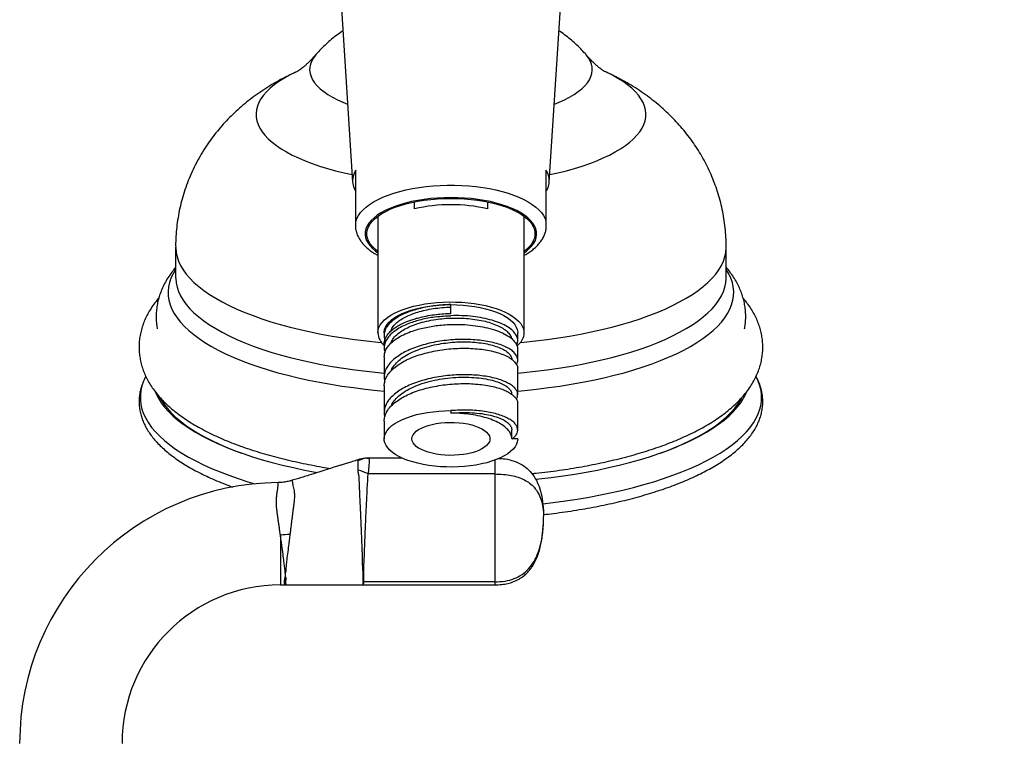
# Paper-space layout "Croisillon goutte d'eau" of a CAD drawing. Units: millimetres. Extents: x 10 to 206, y 13 to 287.
# Drawn here: x 145 to 158, y 220 to 229 of the extents above; entities that cross this region are included whole.
import ezdxf

# ---------------------------------------------------------------- set-up
doc = ezdxf.new("R2010")
doc.units = ezdxf.units.MM
doc.styles.add('SLDTEXTSTYLE2', font='TXT', dxfattribs={"width": 0.605})
doc.dimstyles.new('SLDDIMSTYLE0', dxfattribs={"dimtxt": 2.5, "dimasz": 3.302, "dimexe": 0, "dimexo": 0.0625, "dimtad": 1, "dimdec": 1, "dimlfac": 8, "dimrnd": 1e-09, "dimzin": 12, "dimdsep": 46, "dimtxsty": 'SLDTEXTSTYLE2', "dimsah": 1, "dimcen": 0.09, "dimadec": 0, "dimazin": 3, "dimtfac": 1, "dimtdec": 1, "dimtofl": 0, "dimtmove": 0, "dimatfit": 3, "dimfxl": 0, "dimfrac": 2, "dimtolj": 1, "dimtzin": 12, "dimarcsym": 0})

# ---------------------------------------------------------------- blocks, each defined once
blk = doc.blocks.new('_D_18')
at = {"color": 7, "linetype": 'Continuous', "lineweight": 0}
for p, q in [((151.492, 234.496), (175.357, 234.496)), ((174.357, 206.752), (174.357, 234.496)), ((158.385, 206.752), (175.357, 206.752))]:
    blk.add_line(p, q, dxfattribs=at)
at = {"color": 7, "linetype": 'Continuous', "lineweight": 18}
for points in [[(174.357, 234.496), (173.849, 231.194), (174.865, 231.194)], [(174.357, 206.752), (174.865, 210.054), (173.849, 210.054)]]:
    blk.add_solid(points, dxfattribs=at)
at = {"color": 7, "linetype": 'Continuous', "lineweight": 18, "insert": (171.134, 217.76), "char_height": 2.5, "attachment_point": 1, "rotation": 90, "style": 'SLDTEXTSTYLE2'}
blk.add_mtext('222', dxfattribs=at)

psp = doc.layouts.new("Croisillon goutte d'eau")

# ---------------------------------------------------------------- linework, layer by layer
at = {"color": 7, "linetype": 'Continuous', "lineweight": 25}
for p, q in [((149.055, 229.948), (149.23, 227.231)), ((151.753, 227.231), (151.929, 229.948)), ((150.024, 226.887), (150.024, 226.976)), ((150.959, 226.976), (150.959, 226.887)), ((149.554, 226.791), (149.554, 225.297)), ((151.429, 225.297), (151.429, 226.791)), ((146.96, 226.397), (146.96, 226.008)), ((154.023, 226.008), (154.023, 226.397)), ((150.492, 225.546), (150.492, 225.659)), ((149.635, 225.297), (149.635, 225.267)), ((151.348, 225.196), (151.348, 225.297)), ((149.635, 225.154), (149.635, 225.104)), ((151.348, 224.948), (151.348, 225.083)), ((149.635, 224.991), (149.635, 224.731)), ((151.348, 224.504), (151.348, 224.835)), ((149.635, 224.617), (149.635, 224.277)), ((149.637, 224.617), (149.639, 224.655)), ((150.492, 224.299), (150.492, 224.268)), ((151.348, 224.051), (151.348, 224.391)), ((149.635, 224.164), (149.635, 223.938)), ((149.637, 224.164), (149.636, 224.18)), ((151.273, 223.937), (151.273, 224.051)), ((151.348, 223.938), (151.273, 223.938)), ((151.348, 223.938), (151.348, 223.933)), ((149.868, 223.69), (149.438, 223.69)), ((149.854, 223.698), (149.854, 223.69)), ((151.116, 223.69), (151.129, 223.69)), ((151.054, 223.487), (149.43, 223.487)), ((151.054, 223.487), (151.054, 222.104)), ((148.367, 222.216), (148.365, 222.216)), ((148.367, 222.216), (148.367, 222.168)), ((148.304, 222.065), (148.364, 222.065)), ((148.364, 222.065), (148.369, 222.065)), ((149.366, 222.065), (151.054, 222.065)), ((151.054, 222.104), (149.369, 222.104))]:
    psp.add_line(p, q, dxfattribs=at)
at = {"color": 1, "linetype": 'Continuous', "lineweight": 25}
for p, q in [((151.054, 223.665), (151.054, 223.487)), ((148.304, 222.703), (148.304, 222.065)), ((151.054, 222.104), (151.054, 222.065))]:
    psp.add_line(p, q, dxfattribs=at)
at = {"color": 1, "linetype": 'Continuous', "lineweight": 25, "flags": 128}
for points in [[(148.758, 228.863), (148.758, 228.862), (148.728, 228.823), (148.706, 228.784), (148.69, 228.744), (148.681, 228.703), (148.679, 228.663), (148.685, 228.623), (148.697, 228.582), (148.716, 228.543), (148.742, 228.503), (148.775, 228.465), (148.814, 228.427), (148.86, 228.39), (148.913, 228.354), (148.971, 228.32), (149.035, 228.286), (149.105, 228.255), (149.166, 228.23)], [(151.818, 228.23), (151.878, 228.255), (151.948, 228.286), (152.012, 228.32), (152.071, 228.354), (152.123, 228.39), (152.169, 228.427), (152.208, 228.465), (152.241, 228.503), (152.267, 228.543), (152.286, 228.582), (152.299, 228.623), (152.304, 228.663), (152.302, 228.703), (152.293, 228.744), (152.278, 228.784), (152.255, 228.823), (152.226, 228.862), (152.225, 228.863)], [(148.518, 228.649), (148.497, 228.638), (148.42, 228.6), (148.349, 228.56), (148.284, 228.519), (148.225, 228.476), (148.173, 228.433), (148.126, 228.389), (148.087, 228.344), (148.054, 228.298), (148.028, 228.251), (148.009, 228.205), (147.997, 228.157), (147.992, 228.11), (147.994, 228.063), (148.002, 228.016), (148.018, 227.969), (148.04, 227.922), (148.07, 227.876), (148.106, 227.831), (148.149, 227.786), (148.198, 227.742), (148.254, 227.699), (148.316, 227.657), (148.384, 227.617), (148.457, 227.577), (148.537, 227.54), (148.622, 227.504), (148.712, 227.469), (148.807, 227.436), (148.907, 227.405), (149.011, 227.376), (149.12, 227.349), (149.224, 227.326)], [(151.759, 227.326), (151.863, 227.349), (151.972, 227.376), (152.076, 227.405), (152.176, 227.436), (152.271, 227.469), (152.361, 227.504), (152.446, 227.54), (152.526, 227.577), (152.6, 227.617), (152.668, 227.657), (152.73, 227.699), (152.785, 227.742), (152.834, 227.786), (152.877, 227.831), (152.913, 227.876), (152.943, 227.922), (152.965, 227.969), (152.981, 228.016), (152.99, 228.063), (152.991, 228.11), (152.986, 228.157), (152.974, 228.205), (152.955, 228.251), (152.929, 228.298), (152.896, 228.344), (152.857, 228.389), (152.811, 228.433), (152.758, 228.476), (152.699, 228.519), (152.634, 228.56), (152.563, 228.6), (152.487, 228.638), (152.463, 228.649)], [(150.492, 227.031), (150.404, 227.029), (150.317, 227.025), (150.232, 227.018), (150.147, 227.007), (150.066, 226.995), (149.986, 226.979), (149.91, 226.961), (149.838, 226.94), (149.77, 226.917), (149.706, 226.891), (149.647, 226.864), (149.594, 226.835), (149.546, 226.804), (149.505, 226.771), (149.469, 226.737), (149.44, 226.702), (149.418, 226.667), (149.402, 226.63), (149.393, 226.594), (149.392, 226.557), (149.397, 226.52), (149.409, 226.483), (149.428, 226.447), (149.454, 226.412), (149.486, 226.377), (149.525, 226.344), (149.554, 226.323)], [(151.429, 226.323), (151.459, 226.344), (151.497, 226.377), (151.529, 226.412), (151.555, 226.447), (151.574, 226.483), (151.586, 226.52), (151.591, 226.557), (151.59, 226.594), (151.581, 226.63), (151.565, 226.667), (151.543, 226.702), (151.514, 226.737), (151.479, 226.771), (151.437, 226.804), (151.389, 226.835), (151.336, 226.864), (151.277, 226.891), (151.214, 226.917), (151.145, 226.94), (151.073, 226.961), (150.997, 226.979), (150.918, 226.995), (150.836, 227.007), (150.752, 227.018), (150.666, 227.025), (150.579, 227.029), (150.492, 227.031)], [(146.96, 226.397), (146.961, 226.383), (146.966, 226.327), (146.978, 226.271), (146.997, 226.215), (147.023, 226.159), (147.057, 226.104), (147.096, 226.05), (147.143, 225.996), (147.196, 225.943), (147.256, 225.89), (147.322, 225.839), (147.395, 225.789), (147.474, 225.74), (147.558, 225.693), (147.649, 225.647), (147.745, 225.602), (147.846, 225.559), (147.953, 225.518), (148.065, 225.478), (148.182, 225.44), (148.303, 225.404), (148.429, 225.37), (148.558, 225.338), (148.692, 225.309), (148.829, 225.281), (148.97, 225.256), (149.113, 225.232), (149.259, 225.212), (149.408, 225.193), (149.559, 225.177), (149.601, 225.173)], [(151.382, 225.173), (151.425, 225.177), (151.575, 225.193), (151.724, 225.212), (151.87, 225.232), (152.014, 225.256), (152.154, 225.281), (152.291, 225.309), (152.425, 225.338), (152.554, 225.37), (152.68, 225.404), (152.801, 225.44), (152.918, 225.478), (153.03, 225.518), (153.137, 225.559), (153.238, 225.602), (153.335, 225.647), (153.425, 225.693), (153.51, 225.74), (153.588, 225.789), (153.661, 225.839), (153.727, 225.89), (153.787, 225.943), (153.84, 225.996), (153.887, 226.05), (153.927, 226.104), (153.96, 226.159), (153.986, 226.215), (154.005, 226.271), (154.017, 226.327), (154.023, 226.383), (154.023, 226.397)], [(146.96, 226.111), (146.96, 226.111), (146.927, 226.055), (146.901, 225.999), (146.882, 225.942), (146.87, 225.885), (146.864, 225.828), (146.866, 225.771), (146.875, 225.714), (146.891, 225.657), (146.913, 225.601), (146.943, 225.545), (146.979, 225.489), (147.023, 225.434), (147.073, 225.38), (147.129, 225.326), (147.192, 225.274), (147.261, 225.223), (147.337, 225.172), (147.419, 225.123), (147.506, 225.076), (147.6, 225.029), (147.699, 224.984), (147.803, 224.941), (147.913, 224.9), (148.027, 224.86), (148.146, 224.822), (148.27, 224.786), (148.398, 224.752), (148.531, 224.72), (148.666, 224.691), (148.806, 224.663), (148.949, 224.638), (149.094, 224.614), (149.243, 224.594), (149.393, 224.575), (149.546, 224.559), (149.635, 224.551)], [(151.348, 224.551), (151.437, 224.559), (151.59, 224.575), (151.741, 224.594), (151.889, 224.614), (152.035, 224.638), (152.177, 224.663), (152.317, 224.691), (152.453, 224.72), (152.585, 224.752), (152.713, 224.786), (152.837, 224.822), (152.956, 224.86), (153.071, 224.9), (153.18, 224.941), (153.284, 224.984), (153.383, 225.029), (153.477, 225.076), (153.564, 225.123), (153.646, 225.172), (153.722, 225.223), (153.791, 225.274), (153.854, 225.326), (153.911, 225.38), (153.961, 225.434), (154.004, 225.489), (154.04, 225.545), (154.07, 225.601), (154.092, 225.657), (154.108, 225.714), (154.117, 225.771), (154.119, 225.828), (154.113, 225.885), (154.101, 225.942), (154.082, 225.999), (154.056, 226.055), (154.023, 226.111), (154.023, 226.111)], [(146.96, 226.008), (146.961, 225.994), (146.966, 225.938), (146.978, 225.881), (146.997, 225.826), (147.023, 225.77), (147.057, 225.715), (147.096, 225.66), (147.143, 225.606), (147.196, 225.553), (147.256, 225.501), (147.322, 225.45), (147.395, 225.4), (147.474, 225.351), (147.558, 225.304), (147.649, 225.257), (147.745, 225.213), (147.846, 225.17), (147.953, 225.128), (148.065, 225.089), (148.182, 225.051), (148.303, 225.015), (148.429, 224.981), (148.558, 224.949), (148.692, 224.919), (148.829, 224.892), (148.97, 224.866), (149.113, 224.843), (149.259, 224.822), (149.408, 224.804), (149.559, 224.788), (149.635, 224.78)], [(151.348, 224.78), (151.425, 224.788), (151.575, 224.804), (151.724, 224.822), (151.87, 224.843), (152.014, 224.866), (152.154, 224.892), (152.291, 224.919), (152.425, 224.949), (152.554, 224.981), (152.68, 225.015), (152.801, 225.051), (152.918, 225.089), (153.03, 225.128), (153.137, 225.17), (153.238, 225.213), (153.335, 225.257), (153.425, 225.304), (153.51, 225.351), (153.588, 225.4), (153.661, 225.45), (153.727, 225.501), (153.787, 225.553), (153.84, 225.606), (153.887, 225.66), (153.927, 225.715), (153.96, 225.77), (153.986, 225.826), (154.005, 225.881), (154.017, 225.938), (154.023, 225.994), (154.023, 226.008)], [(146.577, 224.736), (146.549, 224.678), (146.528, 224.618), (146.515, 224.559), (146.508, 224.499), (146.508, 224.439), (146.515, 224.379), (146.528, 224.32), (146.549, 224.26), (146.577, 224.202), (146.612, 224.143), (146.653, 224.085), (146.702, 224.028), (146.757, 223.971), (146.818, 223.916), (146.886, 223.861), (146.96, 223.807), (147.041, 223.755), (147.127, 223.704), (147.219, 223.654), (147.317, 223.606), (147.421, 223.559), (147.53, 223.514), (147.644, 223.47), (147.764, 223.428), (147.888, 223.388), (147.977, 223.361)], [(151.671, 223.105), (151.802, 223.12), (151.959, 223.141), (152.112, 223.164), (152.263, 223.19), (152.411, 223.218), (152.556, 223.248), (152.697, 223.28), (152.834, 223.314), (152.967, 223.35), (153.095, 223.388), (153.219, 223.428), (153.339, 223.47), (153.453, 223.514), (153.562, 223.559), (153.666, 223.606), (153.764, 223.654), (153.856, 223.704), (153.943, 223.755), (154.023, 223.807), (154.097, 223.861), (154.165, 223.916), (154.227, 223.971), (154.282, 224.028), (154.33, 224.085), (154.371, 224.143), (154.406, 224.202), (154.434, 224.26), (154.455, 224.32), (154.469, 224.379), (154.476, 224.439), (154.476, 224.499), (154.469, 224.559), (154.455, 224.618), (154.434, 224.678), (154.406, 224.737), (154.406, 224.737)], [(149.365, 222.065), (149.364, 222.065), (149.365, 222.065), (149.366, 222.066), (149.365, 222.072), (149.365, 222.085), (149.364, 222.104), (149.364, 222.104), (149.364, 222.104)]]:
    psp.add_lwpolyline(points, dxfattribs=at)
at = {"color": 7, "linetype": 'Continuous', "lineweight": 25, "flags": 128}
for points in [[(149.273, 226.724), (149.286, 226.763), (149.305, 226.801), (149.331, 226.838), (149.364, 226.875), (149.404, 226.91), (149.449, 226.944), (149.5, 226.977), (149.557, 227.007), (149.62, 227.036), (149.687, 227.063), (149.759, 227.087), (149.835, 227.11), (149.915, 227.129), (149.998, 227.146), (150.084, 227.161), (150.172, 227.172), (150.262, 227.181), (150.353, 227.187), (150.445, 227.19), (150.538, 227.19), (150.63, 227.187), (150.721, 227.181), (150.811, 227.172), (150.899, 227.161), (150.985, 227.146), (151.068, 227.129), (151.148, 227.11), (151.224, 227.087), (151.296, 227.063), (151.363, 227.036), (151.426, 227.007), (151.483, 226.977), (151.534, 226.944), (151.58, 226.91), (151.619, 226.875), (151.652, 226.838), (151.678, 226.801), (151.698, 226.763), (151.71, 226.724)], [(149.554, 226.341), (149.518, 226.371), (149.484, 226.404), (149.456, 226.439), (149.435, 226.475), (149.421, 226.511), (149.414, 226.548), (149.414, 226.584), (149.421, 226.621), (149.435, 226.657), (149.456, 226.693), (149.484, 226.727), (149.518, 226.761), (149.558, 226.794), (149.604, 226.825), (149.656, 226.854), (149.714, 226.881), (149.777, 226.907), (149.844, 226.93), (149.915, 226.951), (149.991, 226.969), (150.069, 226.985), (150.15, 226.998), (150.234, 227.008), (150.319, 227.016), (150.405, 227.02), (150.492, 227.021), (150.578, 227.02), (150.665, 227.016), (150.75, 227.008), (150.833, 226.998), (150.914, 226.985), (150.993, 226.969), (151.068, 226.951), (151.139, 226.93), (151.207, 226.907), (151.269, 226.881), (151.327, 226.854), (151.379, 226.825), (151.425, 226.794), (151.466, 226.761), (151.5, 226.727), (151.527, 226.693), (151.548, 226.657), (151.562, 226.621), (151.569, 226.584), (151.569, 226.548), (151.562, 226.511), (151.548, 226.475), (151.527, 226.439), (151.5, 226.404), (151.466, 226.371), (151.429, 226.341)], [(149.554, 225.297), (149.558, 225.331), (149.568, 225.365), (149.585, 225.398), (149.609, 225.431), (149.64, 225.462), (149.676, 225.493), (149.719, 225.522), (149.768, 225.549), (149.822, 225.574), (149.88, 225.597), (149.944, 225.619), (150.011, 225.637), (150.082, 225.653), (150.156, 225.667), (150.233, 225.678), (150.311, 225.686), (150.391, 225.691), (150.471, 225.693), (150.552, 225.692), (150.632, 225.689), (150.711, 225.682), (150.789, 225.673), (150.864, 225.661), (150.937, 225.646), (151.006, 225.628), (151.072, 225.608), (151.133, 225.586), (151.189, 225.562), (151.24, 225.535), (151.286, 225.507), (151.326, 225.478), (151.36, 225.447), (151.387, 225.415), (151.407, 225.382), (151.421, 225.348), (151.428, 225.314), (151.428, 225.28), (151.421, 225.246), (151.407, 225.212), (151.387, 225.179), (151.36, 225.147), (151.34, 225.129)], [(149.635, 225.297), (149.636, 225.305), (149.641, 225.338), (149.653, 225.371), (149.673, 225.403), (149.699, 225.434), (149.731, 225.464), (149.77, 225.492), (149.815, 225.519), (149.866, 225.544), (149.922, 225.567), (149.982, 225.588), (150.047, 225.606), (150.115, 225.622), (150.187, 225.635), (150.261, 225.645), (150.337, 225.653), (150.414, 225.657), (150.492, 225.659)], [(150.492, 225.659), (150.569, 225.657), (150.647, 225.653), (150.723, 225.645), (150.797, 225.635), (150.868, 225.622), (150.936, 225.606), (151.001, 225.588), (151.062, 225.567), (151.117, 225.544), (151.168, 225.519), (151.213, 225.492), (151.252, 225.464), (151.285, 225.434), (151.311, 225.403), (151.33, 225.371), (151.342, 225.338), (151.348, 225.305), (151.348, 225.297)], [(146.698, 224.542), (146.71, 224.515), (146.739, 224.458), (146.776, 224.4), (146.819, 224.344), (146.869, 224.288), (146.925, 224.233), (146.988, 224.179), (147.058, 224.126), (147.134, 224.074), (147.215, 224.023), (147.303, 223.973), (147.397, 223.925), (147.496, 223.878), (147.601, 223.833), (147.711, 223.79), (147.826, 223.748), (147.946, 223.708), (148.071, 223.67), (148.2, 223.634), (148.333, 223.6), (148.471, 223.568), (148.612, 223.538), (148.756, 223.511), (148.781, 223.506)], [(146.759, 224.465), (146.771, 224.443), (146.808, 224.387), (146.85, 224.331), (146.9, 224.275), (146.956, 224.221), (147.018, 224.167), (147.087, 224.114), (147.162, 224.063), (147.244, 224.012), (147.331, 223.963), (147.424, 223.915), (147.522, 223.869), (147.626, 223.824), (147.735, 223.781), (147.804, 223.756)], [(151.578, 223.418), (151.621, 223.423), (151.776, 223.441), (151.929, 223.462), (152.08, 223.485), (152.227, 223.511), (152.372, 223.538), (152.513, 223.568), (152.65, 223.6), (152.783, 223.634), (152.912, 223.67), (153.037, 223.708), (153.157, 223.748), (153.272, 223.79), (153.382, 223.833), (153.487, 223.878), (153.586, 223.925), (153.68, 223.973), (153.768, 224.023), (153.85, 224.074), (153.925, 224.126), (153.995, 224.179), (154.058, 224.233), (154.115, 224.288), (154.164, 224.344), (154.208, 224.4), (154.244, 224.458), (154.274, 224.515), (154.282, 224.535)], [(153.179, 223.756), (153.248, 223.781), (153.357, 223.824), (153.461, 223.869), (153.56, 223.915), (153.653, 223.963), (153.74, 224.012), (153.821, 224.063), (153.896, 224.114), (153.965, 224.167), (154.027, 224.221), (154.083, 224.275), (154.133, 224.331), (154.176, 224.387), (154.212, 224.443), (154.224, 224.466)], [(151.348, 223.933), (151.343, 223.9), (151.332, 223.868), (151.314, 223.836), (151.289, 223.805), (151.257, 223.776), (151.22, 223.747), (151.176, 223.72), (151.127, 223.695), (151.072, 223.672), (151.013, 223.651), (150.95, 223.632), (150.882, 223.616), (150.812, 223.602), (150.739, 223.591), (150.664, 223.583), (150.588, 223.578), (150.51, 223.576), (150.433, 223.577), (150.356, 223.58), (150.28, 223.587), (150.206, 223.596), (150.135, 223.609), (150.066, 223.624), (150.001, 223.641), (149.939, 223.661), (149.882, 223.683), (149.831, 223.708), (149.784, 223.734), (149.744, 223.762), (149.709, 223.791), (149.681, 223.821), (149.659, 223.853), (149.645, 223.885), (149.637, 223.917), (149.636, 223.95), (149.642, 223.983), (149.655, 224.015), (149.675, 224.046), (149.702, 224.077), (149.735, 224.107), (149.774, 224.135), (149.819, 224.161), (149.869, 224.186), (149.925, 224.209), (149.985, 224.229), (150.05, 224.248), (150.118, 224.263), (150.189, 224.276), (150.262, 224.286), (150.338, 224.294), (150.414, 224.298), (150.492, 224.299)], [(149.992, 223.938), (149.995, 223.963), (150.006, 223.987), (150.023, 224.011), (150.047, 224.034), (150.077, 224.056), (150.113, 224.076), (150.154, 224.093), (150.2, 224.109), (150.25, 224.123), (150.304, 224.133), (150.36, 224.141), (150.418, 224.147), (150.477, 224.149), (150.536, 224.148), (150.595, 224.144), (150.652, 224.138), (150.707, 224.128), (150.759, 224.116), (150.807, 224.102), (150.85, 224.085), (150.889, 224.066), (150.922, 224.045), (150.949, 224.023), (150.97, 223.999), (150.984, 223.975), (150.991, 223.95), (150.991, 223.925), (150.984, 223.9), (150.97, 223.876), (150.949, 223.852), (150.922, 223.83), (150.889, 223.809), (150.85, 223.79), (150.807, 223.773), (150.759, 223.759), (150.707, 223.747), (150.652, 223.737), (150.595, 223.731), (150.536, 223.727), (150.477, 223.726), (150.418, 223.729), (150.36, 223.734), (150.304, 223.742), (150.25, 223.753), (150.2, 223.766), (150.154, 223.782), (150.113, 223.8), (150.077, 223.82), (150.047, 223.841), (150.023, 223.864), (150.006, 223.888), (149.995, 223.913), (149.992, 223.938)]]:
    psp.add_lwpolyline(points, dxfattribs=at)
at = {"color": 7, "linetype": 'Continuous', "lineweight": 25}
for centre, radius, start, end in [((149.476, 227.246), 0.246, 145.732, 214.268), ((151.507, 227.246), 0.246, 325.732, 34.268), ((150.492, 224.863), 2.077, 76.9848, 103.0152), ((149.78, 225.31), 0.226, 183.1931, 230.2662), ((149.439, 223.4), 0.29, 90.0542, 118.4631), ((149.414, 223.377), 0.312, 90, 107.423), ((149.175, 222.989), 0.56, 62.9179, 77.0492), ((148.304, 220.033), 3.344, 90.4805, 180), ((149.908, 200.696), 22.065, 93.8502, 94.1686), ((148.304, 220.033), 2.031, 90, 180), ((149.369, 222.436), 0.332, 269.1727, 270.0293)]:
    psp.add_arc(centre, radius, start, end, dxfattribs=at)
at = {"color": 1, "linetype": 'Continuous', "lineweight": 25}
psp.add_arc((149.09, 223.442), 0.634, 183.3301, 195.6771, dxfattribs=at)
at = {"color": 7, "linetype": 'Continuous', "lineweight": 25}
for points, knots in [([(149.105, 229.168), (149.081, 229.152), (149.032, 229.118), (148.96, 229.062), (148.889, 229), (148.823, 228.935), (148.78, 228.889), (148.76, 228.865), (148.76, 228.865)], [0, 0, 0, 0, 0.187443, 0.3933, 0.596362, 0.797296, 0.996592, 1, 1, 1, 1]), ([(152.224, 228.864), (152.207, 228.883), (152.169, 228.926), (152.107, 228.988), (152.039, 229.049), (151.966, 229.106), (151.913, 229.146), (151.882, 229.165), (151.878, 229.168)], [0, 0, 0, 0, 0.1685505, 0.3659215, 0.5644471, 0.7647431, 0.9676039, 1, 1, 1, 1]), ([(148.759, 228.864), (148.758, 228.863), (148.743, 228.845), (148.716, 228.815), (148.679, 228.776), (148.644, 228.744), (148.614, 228.717), (148.587, 228.695), (148.564, 228.677), (148.546, 228.664), (148.532, 228.655), (148.524, 228.65), (148.52, 228.648), (148.521, 228.648), (148.521, 228.648)], [0, 0, 0, 0, 0.0079034, 0.1164854, 0.2215134, 0.3232809, 0.4221649, 0.5185988, 0.6130479, 0.7059894, 0.797898, 0.8892339, 0.980435, 1, 1, 1, 1]), ([(152.462, 228.648), (152.462, 228.649), (152.462, 228.649), (152.454, 228.653), (152.442, 228.661), (152.424, 228.674), (152.402, 228.69), (152.375, 228.712), (152.344, 228.739), (152.309, 228.772), (152.271, 228.812), (152.242, 228.842), (152.226, 228.861), (152.225, 228.864)], [0, 0, 0, 0, 0.07569, 0.171136, 0.266921, 0.363429, 0.461164, 0.560643, 0.662392, 0.766919, 0.874703, 0.98616, 1, 1, 1, 1]), ([(148.521, 228.649), (148.508, 228.644), (148.455, 228.621), (148.365, 228.575), (148.25, 228.514), (148.142, 228.449), (148.039, 228.381), (147.94, 228.31), (147.846, 228.236), (147.757, 228.158), (147.671, 228.078), (147.591, 227.994), (147.514, 227.906), (147.442, 227.816), (147.372, 227.719), (147.305, 227.616), (147.241, 227.506), (147.184, 227.393), (147.133, 227.278), (147.089, 227.162), (147.051, 227.043), (147.02, 226.924), (146.995, 226.804), (146.977, 226.683), (146.965, 226.563), (146.96, 226.467), (146.961, 226.412), (146.961, 226.397)], [0, 0, 0, 0, 0.0145452, 0.0619283, 0.1078883, 0.1525569, 0.196113, 0.2387385, 0.2805986, 0.321834, 0.3625605, 0.4028717, 0.442842, 0.4825308, 0.5219856, 0.5656095, 0.6089448, 0.6519048, 0.6945177, 0.7368106, 0.7788076, 0.8205309, 0.862001, 0.9032368, 0.9442566, 0.9850773, 1, 1, 1, 1]), ([(154.022, 226.398), (154.022, 226.43), (154.022, 226.503), (154.013, 226.615), (153.999, 226.733), (153.979, 226.85), (153.953, 226.966), (153.921, 227.079), (153.883, 227.191), (153.84, 227.3), (153.792, 227.407), (153.739, 227.511), (153.681, 227.612), (153.618, 227.709), (153.55, 227.804), (153.478, 227.896), (153.402, 227.984), (153.321, 228.068), (153.237, 228.149), (153.148, 228.227), (153.055, 228.301), (152.958, 228.372), (152.857, 228.439), (152.75, 228.504), (152.639, 228.565), (152.542, 228.614), (152.482, 228.64), (152.462, 228.649)], [0, 0, 0, 0, 0.033165, 0.073594, 0.113871, 0.154013, 0.194036, 0.233957, 0.273794, 0.313565, 0.353292, 0.392997, 0.432707, 0.472452, 0.512266, 0.552192, 0.592278, 0.632587, 0.673192, 0.714184, 0.755672, 0.797791, 0.840699, 0.884578, 0.929626, 0.976037, 1, 1, 1, 1]), ([(149.273, 226.724), (149.273, 226.726), (149.273, 226.76), (149.273, 226.825), (149.273, 226.953), (149.273, 227.14), (149.273, 227.294), (149.273, 227.384)], [0, 0, 0, 0, 0.008914, 0.151248, 0.294848, 0.585651, 1, 1, 1, 1]), ([(151.71, 227.384), (151.71, 227.336), (151.71, 227.213), (151.71, 227.05), (151.71, 226.895), (151.71, 226.799), (151.71, 226.742), (151.71, 226.724)], [0, 0, 0, 0, 0.21815, 0.568494, 0.743657, 0.919567, 1, 1, 1, 1]), ([(149.273, 226.616), (149.273, 226.616), (149.273, 226.615), (149.273, 226.624), (149.273, 226.634), (149.273, 226.649), (149.273, 226.668), (149.273, 226.692), (149.273, 226.709), (149.273, 226.718), (149.273, 226.722), (149.273, 226.724)], [0, 0, 0, 0, 0.04339, 0.207731, 0.37614, 0.444868, 0.702323, 0.863598, 0.944362, 0.976441, 1, 1, 1, 1]), ([(151.71, 226.724), (151.71, 226.724), (151.71, 226.72), (151.71, 226.709), (151.71, 226.69), (151.71, 226.67), (151.71, 226.654), (151.71, 226.637), (151.71, 226.624), (151.71, 226.615), (151.71, 226.616), (151.71, 226.616)], [0, 0, 0, 0, 0.008285, 0.047732, 0.153338, 0.317361, 0.485444, 0.554039, 0.810996, 0.971959, 1, 1, 1, 1]), ([(149.273, 226.616), (149.275, 226.607), (149.28, 226.583), (149.294, 226.546), (149.315, 226.504), (149.342, 226.463), (149.375, 226.424), (149.414, 226.385), (149.46, 226.349), (149.506, 226.316), (149.54, 226.298), (149.554, 226.29)], [0, 0, 0, 0, 0.066939, 0.175782, 0.287075, 0.401997, 0.521274, 0.644957, 0.772335, 0.902163, 1, 1, 1, 1]), ([(151.429, 226.289), (151.445, 226.299), (151.48, 226.319), (151.529, 226.353), (151.575, 226.391), (151.616, 226.432), (151.65, 226.476), (151.678, 226.521), (151.697, 226.567), (151.708, 226.599), (151.71, 226.615), (151.71, 226.616)], [0, 0, 0, 0, 0.109231, 0.241744, 0.374385, 0.505933, 0.634826, 0.759522, 0.879199, 0.994074, 1, 1, 1, 1]), ([(146.96, 226.136), (146.943, 226.115), (146.908, 226.072), (146.86, 226.003), (146.818, 225.93), (146.783, 225.856), (146.755, 225.781), (146.733, 225.707), (146.719, 225.632), (146.711, 225.557), (146.71, 225.483), (146.714, 225.413), (146.721, 225.368), (146.725, 225.347)], [0, 0, 0, 0, 0.0937582, 0.197617, 0.2976487, 0.3940894, 0.4873745, 0.5780361, 0.6666359, 0.7537302, 0.8398581, 0.9255427, 1, 1, 1, 1]), ([(154.258, 225.347), (154.261, 225.366), (154.269, 225.41), (154.273, 225.479), (154.273, 225.552), (154.265, 225.626), (154.252, 225.698), (154.232, 225.77), (154.207, 225.84), (154.176, 225.909), (154.139, 225.977), (154.095, 226.044), (154.057, 226.097), (154.031, 226.126), (154.023, 226.135)], [0, 0, 0, 0, 0.068489, 0.155172, 0.241099, 0.326763, 0.412536, 0.498933, 0.586472, 0.67567, 0.76704, 0.86107, 0.958187, 1, 1, 1, 1]), ([(146.745, 225.742), (146.742, 225.74), (146.72, 225.715), (146.682, 225.666), (146.633, 225.594), (146.592, 225.522), (146.558, 225.448), (146.532, 225.375), (146.512, 225.301), (146.498, 225.228), (146.492, 225.165), (146.492, 225.127), (146.492, 225.114)], [0, 0, 0, 0, 0.013412, 0.142017, 0.266823, 0.387579, 0.504386, 0.617622, 0.727838, 0.835666, 0.941772, 1, 1, 1, 1]), ([(151.528, 223.492), (151.546, 223.494), (151.615, 223.501), (151.733, 223.515), (151.88, 223.534), (152.026, 223.556), (152.169, 223.58), (152.309, 223.607), (152.447, 223.635), (152.582, 223.666), (152.714, 223.699), (152.843, 223.734), (152.969, 223.771), (153.091, 223.81), (153.209, 223.852), (153.324, 223.895), (153.435, 223.941), (153.541, 223.99), (153.644, 224.04), (153.742, 224.093), (153.836, 224.149), (153.924, 224.207), (154.008, 224.268), (154.086, 224.332), (154.158, 224.398), (154.223, 224.466), (154.281, 224.535), (154.333, 224.607), (154.376, 224.679), (154.413, 224.752), (154.443, 224.825), (154.465, 224.899), (154.481, 224.973), (154.49, 225.046), (154.493, 225.119), (154.489, 225.192), (154.479, 225.264), (154.463, 225.335), (154.441, 225.405), (154.414, 225.474), (154.38, 225.542), (154.34, 225.61), (154.293, 225.676), (154.259, 225.72), (154.239, 225.742), (154.239, 225.742)], [0, 0, 0, 0, 0.009291, 0.034393, 0.059521, 0.084681, 0.109877, 0.135115, 0.1604, 0.18574, 0.211142, 0.236614, 0.262165, 0.287803, 0.31354, 0.339387, 0.365352, 0.391446, 0.417675, 0.444038, 0.470526, 0.497111, 0.523735, 0.550277, 0.576598, 0.602526, 0.627888, 0.652546, 0.676422, 0.699512, 0.721873, 0.743601, 0.764816, 0.785647, 0.806223, 0.826675, 0.847106, 0.867625, 0.88836, 0.909431, 0.930958, 0.953049, 0.975792, 0.999248, 1, 1, 1, 1]), ([(149.72, 225.318), (149.726, 225.334), (149.739, 225.368), (149.781, 225.415), (149.836, 225.46), (149.901, 225.499), (149.978, 225.534), (150.066, 225.564), (150.162, 225.589), (150.267, 225.609), (150.377, 225.622), (150.453, 225.626), (150.492, 225.627)], [0, 0, 0, 0, 0.094902, 0.208175, 0.303587, 0.399965, 0.497293, 0.595581, 0.694822, 0.79509, 0.896641, 1, 1, 1, 1]), ([(149.724, 225.166), (149.726, 225.172), (149.733, 225.199), (149.767, 225.245), (149.823, 225.298), (149.894, 225.344), (149.974, 225.383), (150.068, 225.418), (150.177, 225.447), (150.29, 225.468), (150.405, 225.482), (150.518, 225.488), (150.633, 225.486), (150.746, 225.478), (150.854, 225.462), (150.956, 225.44), (151.046, 225.41), (151.125, 225.376), (151.189, 225.336), (151.236, 225.292), (151.263, 225.254), (151.266, 225.23), (151.267, 225.223)], [0, 0, 0, 0, 0.01941, 0.076731, 0.136139, 0.185196, 0.235714, 0.288011, 0.342302, 0.39856, 0.447129, 0.497533, 0.548876, 0.600627, 0.652757, 0.705291, 0.758319, 0.81182, 0.865755, 0.920111, 0.974987, 1, 1, 1, 1]), ([(149.797, 225.378), (149.816, 225.389), (149.855, 225.411), (149.916, 225.439), (149.976, 225.461), (150.033, 225.479), (150.107, 225.499), (150.197, 225.518), (150.299, 225.533), (150.398, 225.542), (150.461, 225.545), (150.492, 225.546)], [0, 0, 0, 0, 0.114849, 0.234916, 0.317885, 0.403174, 0.490783, 0.632486, 0.764592, 0.887097, 1, 1, 1, 1]), ([(150.302, 225.502), (150.333, 225.506), (150.395, 225.513), (150.459, 225.516), (150.492, 225.517)], [0, 0, 0, 0, 0.492588, 1, 1, 1, 1]), ([(149.649, 225.334), (149.644, 225.32), (149.635, 225.293), (149.635, 225.251), (149.639, 225.223), (149.645, 225.209), (149.645, 225.209)], [0, 0, 0, 0, 0.331491, 0.662983, 0.994474, 1, 1, 1, 1]), ([(150.302, 225.389), (150.333, 225.392), (150.395, 225.4), (150.459, 225.403), (150.492, 225.404)], [0, 0, 0, 0, 0.492588, 1, 1, 1, 1]), ([(149.637, 225.154), (149.636, 225.162), (149.636, 225.185), (149.644, 225.207), (149.649, 225.22)], [0, 0, 0, 0, 0.380738, 1, 1, 1, 1]), ([(149.728, 224.814), (149.728, 224.815), (149.734, 224.838), (149.765, 224.881), (149.82, 224.942), (149.897, 224.999), (149.99, 225.049), (150.096, 225.092), (150.214, 225.128), (150.334, 225.154), (150.453, 225.171), (150.569, 225.181), (150.685, 225.183), (150.798, 225.177), (150.906, 225.164), (151.005, 225.144), (151.093, 225.117), (151.167, 225.084), (151.224, 225.045), (151.259, 225.002), (151.275, 224.971), (151.272, 224.956), (151.272, 224.955)], [0, 0, 0, 0, 0.002314, 0.059313, 0.116309, 0.173302, 0.2303, 0.287297, 0.344276, 0.401174, 0.451854, 0.502816, 0.554399, 0.606763, 0.659906, 0.713945, 0.768949, 0.824867, 0.881756, 0.939806, 0.999005, 1, 1, 1, 1]), ([(151.334, 225.139), (151.336, 225.141), (151.345, 225.157), (151.349, 225.187), (151.347, 225.227), (151.335, 225.254), (151.329, 225.267)], [0, 0, 0, 0, 0.061389, 0.374259, 0.68713, 1, 1, 1, 1]), ([(146.492, 225.114), (146.492, 225.097), (146.493, 225.055), (146.5, 224.99), (146.513, 224.919), (146.533, 224.848), (146.559, 224.779), (146.59, 224.71), (146.628, 224.643), (146.672, 224.576), (146.722, 224.51), (146.779, 224.445), (146.842, 224.381), (146.913, 224.319), (146.989, 224.258), (147.072, 224.198), (147.161, 224.141), (147.255, 224.086), (147.354, 224.033), (147.457, 223.982), (147.565, 223.934), (147.677, 223.888), (147.793, 223.845), (147.912, 223.803), (148.036, 223.764), (148.162, 223.727), (148.292, 223.693), (148.426, 223.66), (148.562, 223.63), (148.7, 223.602), (148.829, 223.578), (148.912, 223.564), (148.947, 223.559)], [0, 0, 0, 0, 0.020128, 0.048581, 0.077092, 0.105837, 0.134989, 0.164716, 0.195174, 0.2265, 0.258794, 0.292101, 0.326396, 0.361576, 0.397469, 0.433866, 0.470556, 0.507364, 0.544131, 0.580782, 0.617281, 0.653613, 0.689776, 0.725778, 0.76163, 0.797345, 0.832935, 0.868415, 0.903795, 0.939089, 0.974305, 1, 1, 1, 1]), ([(149.636, 224.991), (149.637, 225.005), (149.638, 225.035), (149.656, 225.083), (149.678, 225.115), (149.69, 225.131)], [0, 0, 0, 0, 0.2935, 0.64675, 1, 1, 1, 1]), ([(151.331, 224.893), (151.335, 224.899), (151.348, 224.92), (151.35, 224.957), (151.338, 225.004), (151.311, 225.034), (151.298, 225.048)], [0, 0, 0, 0, 0.112547, 0.408364, 0.704182, 1, 1, 1, 1]), ([(151.329, 225.154), (151.335, 225.141), (151.346, 225.117), (151.347, 225.093), (151.347, 225.083)], [0, 0, 0, 0, 0.563744, 1, 1, 1, 1]), ([(151.298, 224.935), (151.311, 224.92), (151.336, 224.891), (151.35, 224.856), (151.347, 224.838), (151.346, 224.835)], [0, 0, 0, 0, 0.455349, 0.910699, 1, 1, 1, 1]), ([(146.579, 224.738), (146.576, 224.733), (146.561, 224.708), (146.541, 224.661), (146.518, 224.598), (146.502, 224.535), (146.493, 224.472), (146.491, 224.409), (146.494, 224.347), (146.504, 224.285), (146.52, 224.223), (146.542, 224.162), (146.57, 224.101), (146.605, 224.041), (146.646, 223.981), (146.693, 223.922), (146.747, 223.864), (146.807, 223.807), (146.873, 223.751), (146.944, 223.696), (147.022, 223.643), (147.104, 223.591), (147.192, 223.541), (147.285, 223.493), (147.383, 223.446), (147.486, 223.4), (147.59, 223.358), (147.662, 223.331), (147.696, 223.319)], [0, 0, 0, 0, 0.009395, 0.049018, 0.087984, 0.126322, 0.16413, 0.201567, 0.238829, 0.276087, 0.313519, 0.351313, 0.389614, 0.428512, 0.468035, 0.508143, 0.548752, 0.589746, 0.631006, 0.672426, 0.713922, 0.755427, 0.796898, 0.838315, 0.879668, 0.920954, 0.962173, 1, 1, 1, 1]), ([(149.639, 224.768), (149.636, 224.749), (149.633, 224.717), (149.641, 224.686), (149.644, 224.674)], [0, 0, 0, 0, 0.608514, 1, 1, 1, 1]), ([(149.729, 224.361), (149.73, 224.365), (149.737, 224.392), (149.774, 224.44), (149.838, 224.504), (149.926, 224.563), (150.03, 224.614), (150.149, 224.657), (150.278, 224.69), (150.415, 224.714), (150.553, 224.727), (150.69, 224.73), (150.82, 224.723), (150.941, 224.707), (151.045, 224.683), (151.13, 224.652), (151.197, 224.617), (151.243, 224.578), (151.27, 224.539), (151.27, 224.515), (151.271, 224.504)], [0, 0, 0, 0, 0.008803, 0.069098, 0.129387, 0.189676, 0.249971, 0.31026, 0.370549, 0.430844, 0.491133, 0.551422, 0.611717, 0.672006, 0.732295, 0.788831, 0.84536, 0.90189, 0.958425, 1, 1, 1, 1]), ([(151.678, 222.966), (151.721, 222.971), (151.815, 222.982), (151.956, 223.001), (152.102, 223.023), (152.244, 223.048), (152.385, 223.074), (152.522, 223.102), (152.656, 223.133), (152.787, 223.165), (152.914, 223.199), (153.038, 223.236), (153.158, 223.274), (153.274, 223.313), (153.385, 223.355), (153.492, 223.398), (153.595, 223.443), (153.693, 223.49), (153.786, 223.538), (153.874, 223.588), (153.957, 223.64), (154.035, 223.693), (154.107, 223.748), (154.174, 223.805), (154.235, 223.862), (154.289, 223.922), (154.338, 223.982), (154.38, 224.043), (154.415, 224.106), (154.444, 224.169), (154.466, 224.232), (154.481, 224.295), (154.49, 224.358), (154.493, 224.421), (154.489, 224.483), (154.479, 224.545), (154.463, 224.607), (154.44, 224.668), (154.42, 224.712), (154.407, 224.735), (154.405, 224.738)], [0, 0, 0, 0, 0.023798, 0.05113, 0.078472, 0.105827, 0.133196, 0.160581, 0.187984, 0.215407, 0.242854, 0.270326, 0.297828, 0.325362, 0.352931, 0.380539, 0.408191, 0.435888, 0.463634, 0.491429, 0.519271, 0.547156, 0.575069, 0.602984, 0.630856, 0.658626, 0.686222, 0.713555, 0.740542, 0.767117, 0.793251, 0.818965, 0.844328, 0.869446, 0.894453, 0.919462, 0.944593, 0.969971, 0.995694, 1, 1, 1, 1]), ([(151.256, 224.52), (151.272, 224.508), (151.303, 224.486), (151.332, 224.449), (151.347, 224.417), (151.346, 224.398), (151.346, 224.391)], [0, 0, 0, 0, 0.282893, 0.565785, 0.848678, 1, 1, 1, 1]), ([(151.331, 224.447), (151.331, 224.448), (151.341, 224.46), (151.344, 224.473), (151.346, 224.486)], [0, 0, 0, 0, 0.030238, 1, 1, 1, 1]), ([(149.636, 224.293), (149.635, 224.274), (149.634, 224.25), (149.642, 224.226), (149.644, 224.221)], [0, 0, 0, 0, 0.78492, 1, 1, 1, 1]), ([(150.492, 224.268), (150.538, 224.271), (150.63, 224.277), (150.763, 224.274), (150.889, 224.262), (151.002, 224.241), (151.099, 224.212), (151.177, 224.176), (151.233, 224.135), (151.267, 224.093), (151.27, 224.064), (151.272, 224.051)], [0, 0, 0, 0, 0.112471, 0.224912, 0.337342, 0.449785, 0.56224, 0.674682, 0.787125, 0.89958, 1, 1, 1, 1]), ([(151.273, 223.938), (151.271, 223.955), (151.267, 223.991), (151.235, 224.043), (151.185, 224.093), (151.115, 224.139), (151.028, 224.18), (150.925, 224.214), (150.808, 224.241), (150.694, 224.258), (150.587, 224.266), (150.524, 224.267), (150.492, 224.268)], [0, 0, 0, 0, 0.102314, 0.207381, 0.309688, 0.414798, 0.520012, 0.628187, 0.734695, 0.844364, 0.921603, 1, 1, 1, 1]), ([(151.347, 224.051), (151.346, 224.062), (151.344, 224.087), (151.323, 224.123), (151.289, 224.159), (151.254, 224.181), (151.237, 224.192)], [0, 0, 0, 0, 0.232162, 0.488108, 0.744054, 1, 1, 1, 1]), ([(151.278, 223.938), (151.292, 223.949), (151.318, 223.972), (151.342, 224.009), (151.346, 224.035), (151.348, 224.047)], [0, 0, 0, 0, 0.3277966, 0.6638983, 1, 1, 1, 1]), ([(149.32, 223.675), (149.307, 223.671), (149.271, 223.659), (149.213, 223.641), (149.152, 223.622), (149.099, 223.606), (149.047, 223.59), (148.982, 223.57), (148.897, 223.543), (148.789, 223.509), (148.662, 223.469), (148.549, 223.434), (148.479, 223.412), (148.457, 223.406)], [0, 0, 0, 0, 0.046392, 0.134962, 0.208905, 0.268365, 0.322689, 0.391074, 0.492674, 0.615723, 0.760302, 0.926458, 1, 1, 1, 1]), ([(149.301, 223.655), (149.301, 223.657), (149.301, 223.658), (149.303, 223.66), (149.303, 223.66)], [0, 0, 0, 0, 0.999819, 1, 1, 1, 1]), ([(149.321, 223.675), (149.321, 223.675), (149.321, 223.676), (149.32, 223.675), (149.32, 223.675)], [0, 0, 0, 0, 0.942336, 1, 1, 1, 1]), ([(149.415, 223.69), (149.415, 223.69), (149.413, 223.69), (149.418, 223.69), (149.43, 223.69), (149.43, 223.69), (149.435, 223.69), (149.438, 223.69)], [0, 0, 0, 0, 0.076798, 0.596793, 0.798206, 0.899606, 1, 1, 1, 1]), ([(149.438, 223.69), (149.439, 223.688), (149.441, 223.685), (149.442, 223.665), (149.442, 223.642), (149.44, 223.611), (149.438, 223.574), (149.434, 223.533), (149.431, 223.502), (149.43, 223.487)], [0, 0, 0, 0, 0.207225, 0.337976, 0.468727, 0.606215, 0.743704, 0.871851, 1, 1, 1, 1]), ([(151.104, 223.686), (151.132, 223.685), (151.199, 223.682), (151.302, 223.656), (151.406, 223.609), (151.493, 223.541), (151.563, 223.455), (151.616, 223.351), (151.653, 223.23), (151.675, 223.092), (151.678, 222.994), (151.679, 222.942)], [0, 0, 0, 0, 0.070798, 0.174853, 0.273312, 0.371391, 0.474364, 0.584711, 0.707579, 0.845428, 1, 1, 1, 1]), ([(149.3, 223.534), (149.3, 223.55), (149.3, 223.583), (149.3, 223.619), (149.3, 223.644), (149.3, 223.651), (149.301, 223.655)], [0, 0, 0, 0, 0.260717, 0.538294, 0.79514, 1, 1, 1, 1]), ([(149.313, 223.46), (149.313, 223.46), (149.308, 223.476), (149.302, 223.502), (149.301, 223.526), (149.3, 223.534)], [0, 0, 0, 0, 0.000076, 0.640155, 1, 1, 1, 1]), ([(148.457, 223.406), (148.444, 223.402), (148.413, 223.392), (148.359, 223.383), (148.311, 223.377), (148.283, 223.378), (148.276, 223.378)], [0, 0, 0, 0, 0.213438, 0.534213, 0.891857, 1, 1, 1, 1]), ([(149.364, 222.104), (149.365, 222.112), (149.365, 222.129), (149.367, 222.16), (149.366, 222.196), (149.364, 222.236), (149.359, 222.294), (149.358, 222.361), (149.357, 222.435), (149.355, 222.496), (149.352, 222.563), (149.349, 222.636), (149.346, 222.713), (149.343, 222.792), (149.339, 222.873), (149.336, 222.956), (149.332, 223.039), (149.328, 223.125), (149.324, 223.21), (149.32, 223.295), (149.317, 223.379), (149.314, 223.433), (149.313, 223.46), (149.313, 223.46)], [0, 0, 0, 0, 0.042482, 0.084884, 0.127529, 0.170545, 0.214033, 0.299135, 0.34251, 0.386126, 0.434685, 0.483584, 0.533558, 0.583905, 0.633407, 0.683277, 0.734322, 0.785776, 0.83818, 0.891021, 0.945263, 0.999995, 1, 1, 1, 1]), ([(149.43, 223.487), (149.428, 223.484), (149.422, 223.469), (149.422, 223.419), (149.416, 223.337), (149.411, 223.229), (149.405, 223.119), (149.4, 223.008), (149.395, 222.898), (149.39, 222.772), (149.384, 222.634), (149.38, 222.496), (149.374, 222.378), (149.37, 222.278), (149.373, 222.194), (149.371, 222.138), (149.37, 222.112), (149.369, 222.104)], [0, 0, 0, 0, 0.007457, 0.03148, 0.097616, 0.163963, 0.2301, 0.296017, 0.362143, 0.42806, 0.524704, 0.621349, 0.705607, 0.789845, 0.874133, 0.958403, 1, 1, 1, 1]), ([(151.054, 223.487), (151.091, 223.486), (151.163, 223.485), (151.265, 223.47), (151.356, 223.446), (151.437, 223.412), (151.505, 223.369), (151.566, 223.312), (151.616, 223.24), (151.653, 223.152), (151.675, 223.051), (151.678, 222.98), (151.679, 222.942)], [0, 0, 0, 0, 0.087257, 0.168072, 0.245022, 0.321075, 0.399304, 0.48254, 0.590215, 0.711059, 0.847165, 1, 1, 1, 1]), ([(148.48, 223.271), (148.48, 223.271), (148.481, 223.263), (148.483, 223.247), (148.484, 223.221), (148.484, 223.194), (148.482, 223.165), (148.48, 223.132), (148.475, 223.094), (148.47, 223.056), (148.466, 223.032), (148.465, 223.023), (148.465, 223.023)], [0, 0, 0, 0, 0.000023, 0.138069, 0.253342, 0.369376, 0.487867, 0.607195, 0.755654, 0.905504, 0.999977, 1, 1, 1, 1]), ([(148.465, 223.023), (148.465, 223.023), (148.463, 223.007), (148.459, 222.975), (148.453, 222.926), (148.447, 222.876), (148.441, 222.823), (148.434, 222.768), (148.429, 222.73), (148.426, 222.711)], [0, 0, 0, 0, 0.000023, 0.158307, 0.317324, 0.478624, 0.64071, 0.819811, 1, 1, 1, 1]), ([(151.054, 222.065), (151.084, 222.066), (151.14, 222.067), (151.218, 222.081), (151.293, 222.103), (151.363, 222.135), (151.423, 222.177), (151.469, 222.218), (151.504, 222.258), (151.535, 222.3), (151.565, 222.35), (151.594, 222.411), (151.622, 222.486), (151.642, 222.564), (151.658, 222.647), (151.67, 222.734), (151.678, 222.834), (151.679, 222.904), (151.679, 222.942)], [0, 0, 0, 0, 0.07363, 0.137373, 0.193031, 0.264315, 0.32372, 0.372743, 0.413959, 0.455464, 0.498285, 0.557919, 0.621051, 0.692908, 0.755582, 0.826888, 0.90795, 1, 1, 1, 1]), ([(151.054, 222.104), (151.098, 222.106), (151.183, 222.109), (151.302, 222.141), (151.406, 222.195), (151.493, 222.271), (151.563, 222.367), (151.616, 222.484), (151.653, 222.619), (151.675, 222.774), (151.678, 222.884), (151.679, 222.942)], [0, 0, 0, 0, 0.10906, 0.208547, 0.302749, 0.396683, 0.495406, 0.60128, 0.719224, 0.851577, 1, 1, 1, 1]), ([(148.365, 222.216), (148.365, 222.22), (148.367, 222.228), (148.364, 222.254), (148.358, 222.298), (148.348, 222.37), (148.338, 222.46), (148.326, 222.552), (148.314, 222.634), (148.307, 222.68), (148.304, 222.703)], [0, 0, 0, 0, 0.032155, 0.065373, 0.208754, 0.354418, 0.550847, 0.752959, 0.876479, 1, 1, 1, 1]), ([(148.426, 222.711), (148.423, 222.688), (148.417, 222.641), (148.407, 222.557), (148.395, 222.463), (148.383, 222.373), (148.377, 222.299), (148.373, 222.255), (148.372, 222.228), (148.368, 222.22), (148.367, 222.216)], [0, 0, 0, 0, 0.124913, 0.249823, 0.44951, 0.649132, 0.791746, 0.934367, 0.967369, 1, 1, 1, 1]), ([(148.367, 222.168), (148.368, 222.166), (148.371, 222.162), (148.373, 222.159), (148.375, 222.157)], [0, 0, 0, 0, 0.499311, 1, 1, 1, 1]), ([(148.375, 222.157), (148.374, 222.153), (148.373, 222.141), (148.372, 222.127), (148.371, 222.115), (148.37, 222.107), (148.37, 222.1), (148.371, 222.093), (148.371, 222.085), (148.372, 222.078), (148.372, 222.073), (148.372, 222.071), (148.372, 222.07), (148.372, 222.07), (148.372, 222.07)], [0, 0, 0, 0, 0.095642, 0.259857, 0.352767, 0.431051, 0.505539, 0.581688, 0.680982, 0.821549, 0.952718, 0.972207, 0.999972, 1, 1, 1, 1]), ([(148.369, 222.065), (148.41, 222.065), (148.5, 222.066), (148.644, 222.067), (148.805, 222.068), (148.981, 222.067), (149.17, 222.066), (149.299, 222.065), (149.367, 222.065)], [0, 0, 0, 0, 0.123118, 0.271606, 0.433179, 0.6081, 0.796811, 1, 1, 1, 1]), ([(149.364, 222.104), (149.364, 222.104), (149.364, 222.104), (149.364, 222.104), (149.364, 222.104)], [0, 0, 0, 0, 0.021442, 1, 1, 1, 1])]:
    psp.add_open_spline(points, degree=3, knots=knots, dxfattribs=at)
for points in [[(150.492, 225.659), (150.458, 225.658), (150.39, 225.655), (150.29, 225.645), (150.193, 225.631), (150.101, 225.611), (150.013, 225.587), (149.933, 225.559), (149.859, 225.527), (149.818, 225.503), (149.797, 225.491)], [(149.797, 225.491), (149.779, 225.479), (149.743, 225.455), (149.702, 225.416), (149.668, 225.376), (149.655, 225.348), (149.649, 225.334)], [(149.975, 225.425), (149.944, 225.413), (149.881, 225.388), (149.803, 225.344), (149.737, 225.296), (149.705, 225.262), (149.69, 225.244)], [(150.302, 225.502), (150.273, 225.498), (150.214, 225.489), (150.13, 225.471), (150.049, 225.45), (150, 225.433), (149.975, 225.425)], [(151.021, 225.458), (150.982, 225.468), (150.904, 225.488), (150.773, 225.508), (150.634, 225.519), (150.539, 225.518), (150.492, 225.517)], [(151.329, 225.267), (151.316, 225.286), (151.29, 225.323), (151.221, 225.375), (151.133, 225.421), (151.058, 225.445), (151.021, 225.458)], [(149.649, 225.22), (149.655, 225.234), (149.668, 225.262), (149.702, 225.303), (149.743, 225.342), (149.779, 225.366), (149.797, 225.378)], [(149.69, 225.131), (149.705, 225.148), (149.737, 225.183), (149.803, 225.231), (149.881, 225.274), (149.944, 225.299), (149.975, 225.312)], [(149.975, 225.312), (150, 225.32), (150.049, 225.337), (150.13, 225.358), (150.214, 225.376), (150.273, 225.385), (150.302, 225.389)], [(150.492, 225.404), (150.539, 225.405), (150.634, 225.406), (150.773, 225.394), (150.904, 225.375), (150.982, 225.355), (151.021, 225.344)], [(151.021, 225.344), (151.058, 225.332), (151.133, 225.308), (151.221, 225.261), (151.29, 225.21), (151.316, 225.173), (151.329, 225.154)], [(149.69, 225.244), (149.678, 225.228), (149.655, 225.196), (149.638, 225.146), (149.633, 225.095), (149.641, 225.062), (149.645, 225.045)], [(150.576, 225.211), (150.538, 225.209), (150.463, 225.204), (150.35, 225.19), (150.24, 225.17), (150.17, 225.151), (150.135, 225.142)], [(151.008, 225.178), (150.975, 225.184), (150.911, 225.197), (150.804, 225.208), (150.692, 225.214), (150.615, 225.212), (150.576, 225.211)], [(151.298, 225.048), (151.283, 225.062), (151.252, 225.088), (151.184, 225.123), (151.104, 225.154), (151.04, 225.17), (151.008, 225.178)], [(150.135, 225.142), (150.101, 225.132), (150.034, 225.111), (149.943, 225.073), (149.86, 225.031), (149.814, 224.999), (149.792, 224.983)], [(150.135, 225.029), (150.17, 225.038), (150.24, 225.056), (150.35, 225.076), (150.463, 225.091), (150.538, 225.096), (150.576, 225.098)], [(150.576, 225.098), (150.615, 225.099), (150.692, 225.1), (150.804, 225.095), (150.911, 225.083), (150.975, 225.071), (151.008, 225.065)], [(151.008, 225.065), (151.04, 225.057), (151.104, 225.041), (151.184, 225.01), (151.252, 224.975), (151.283, 224.948), (151.298, 224.935)], [(149.792, 224.983), (149.771, 224.967), (149.73, 224.934), (149.685, 224.88), (149.652, 224.825), (149.643, 224.787), (149.639, 224.768)], [(149.792, 224.87), (149.814, 224.886), (149.86, 224.917), (149.943, 224.96), (150.034, 224.998), (150.101, 225.018), (150.135, 225.029)], [(149.639, 224.655), (149.643, 224.674), (149.652, 224.711), (149.685, 224.767), (149.73, 224.82), (149.771, 224.853), (149.792, 224.87)], [(150.097, 224.677), (150.064, 224.666), (149.999, 224.644), (149.911, 224.604), (149.832, 224.561), (149.79, 224.528), (149.768, 224.512)], [(150.534, 224.756), (150.496, 224.753), (150.421, 224.747), (150.309, 224.73), (150.2, 224.707), (150.131, 224.687), (150.097, 224.677)], [(150.959, 224.736), (150.926, 224.741), (150.862, 224.751), (150.756, 224.758), (150.646, 224.761), (150.571, 224.757), (150.534, 224.756)], [(151.256, 224.633), (151.238, 224.644), (151.202, 224.665), (151.131, 224.693), (151.051, 224.718), (150.989, 224.73), (150.959, 224.736)], [(149.768, 224.398), (149.79, 224.415), (149.832, 224.447), (149.911, 224.491), (149.999, 224.531), (150.064, 224.553), (150.097, 224.564)], [(150.097, 224.564), (150.131, 224.574), (150.2, 224.594), (150.309, 224.616), (150.421, 224.633), (150.496, 224.639), (150.534, 224.642)], [(150.534, 224.642), (150.571, 224.644), (150.646, 224.648), (150.756, 224.645), (150.862, 224.637), (150.926, 224.627), (150.959, 224.622)], [(150.959, 224.622), (150.989, 224.616), (151.051, 224.604), (151.131, 224.58), (151.202, 224.552), (151.238, 224.531), (151.256, 224.52)], [(151.346, 224.486), (151.347, 224.499), (151.349, 224.525), (151.332, 224.562), (151.303, 224.599), (151.272, 224.622), (151.256, 224.633)], [(149.768, 224.512), (149.749, 224.495), (149.711, 224.461), (149.672, 224.407), (149.644, 224.351), (149.639, 224.312), (149.636, 224.293)], [(149.636, 224.18), (149.639, 224.199), (149.644, 224.237), (149.672, 224.293), (149.711, 224.348), (149.749, 224.382), (149.768, 224.398)], [(150.923, 224.288), (150.889, 224.293), (150.823, 224.301), (150.715, 224.307), (150.605, 224.307), (150.529, 224.302), (150.492, 224.299)], [(151.237, 224.192), (151.217, 224.202), (151.177, 224.223), (151.102, 224.25), (151.018, 224.272), (150.955, 224.283), (150.923, 224.288)]]:
    psp.add_open_spline(points, degree=3, dxfattribs=at)
at = {"color": 1, "linetype": 'Continuous', "lineweight": 25}
for points, knots in [([(149.303, 223.66), (149.303, 223.66), (149.305, 223.662), (149.309, 223.666), (149.314, 223.671), (149.319, 223.674), (149.321, 223.676), (149.321, 223.675), (149.321, 223.675)], [0, 0, 0, 0, 0.000015, 0.195045, 0.390115, 0.654821, 0.919713, 1, 1, 1, 1]), ([(148.304, 222.703), (148.302, 222.721), (148.296, 222.757), (148.289, 222.811), (148.281, 222.865), (148.274, 222.918), (148.266, 222.971), (148.26, 223.019), (148.255, 223.064), (148.253, 223.113), (148.254, 223.165), (148.257, 223.211), (148.262, 223.245), (148.266, 223.27), (148.27, 223.294), (148.272, 223.314), (148.274, 223.332), (148.276, 223.348), (148.277, 223.36), (148.277, 223.37), (148.277, 223.376), (148.276, 223.377), (148.276, 223.377)], [0, 0, 0, 0, 0.051957, 0.104266, 0.156494, 0.209081, 0.262804, 0.316927, 0.363276, 0.409954, 0.482264, 0.555229, 0.596964, 0.638885, 0.681191, 0.7237, 0.767485, 0.811492, 0.855844, 0.900667, 0.952037, 1, 1, 1, 1]), ([(148.364, 222.065), (148.364, 222.065), (148.363, 222.065), (148.362, 222.067), (148.362, 222.069), (148.361, 222.072), (148.36, 222.076), (148.358, 222.083), (148.357, 222.092), (148.357, 222.1), (148.357, 222.109), (148.358, 222.119), (148.36, 222.133), (148.362, 222.15), (148.366, 222.164), (148.367, 222.168)], [0, 0, 0, 0, 0.081056, 0.167081, 0.221998, 0.232699, 0.318612, 0.428966, 0.513287, 0.57979, 0.645449, 0.714282, 0.79464, 0.92907, 1, 1, 1, 1]), ([(148.372, 222.07), (148.372, 222.07), (148.371, 222.07), (148.371, 222.068), (148.371, 222.066), (148.37, 222.065), (148.369, 222.065), (148.369, 222.065), (148.369, 222.065), (148.369, 222.065)], [0, 0, 0, 0, 0.000074, 0.135649, 0.464268, 0.629004, 0.793847, 0.959864, 1, 1, 1, 1]), ([(149.369, 222.104), (149.369, 222.1), (149.369, 222.093), (149.369, 222.086), (149.368, 222.081), (149.368, 222.077), (149.367, 222.074), (149.368, 222.071), (149.368, 222.069), (149.368, 222.067), (149.368, 222.066), (149.368, 222.066), (149.367, 222.065), (149.366, 222.065), (149.366, 222.065), (149.366, 222.065)], [0, 0, 0, 0, 0.143695, 0.287758, 0.360323, 0.432936, 0.505683, 0.578519, 0.689077, 0.744442, 0.79985, 0.855583, 0.911364, 0.967173, 1, 1, 1, 1])]:
    psp.add_open_spline(points, degree=3, knots=knots, dxfattribs=at)

# ---------------------------------------------------------------- dimensions: what is measured, and where the dimension line sits
at = {"color": 7, "linetype": 'Continuous', "lineweight": 18}
dim = psp.add_linear_dim(base=(174.357, 234.496), p1=(157.385, 206.752), p2=(150.492, 234.496), angle=90, dimstyle='SLDDIMSTYLE0', dxfattribs=at)
dim.commit()
dim.dimension.update_dxf_attribs({"geometry": '_D_18', "text_midpoint": (174.357, 220.624), "dimtype": 160})

doc.saveas('drawing.dxf')
